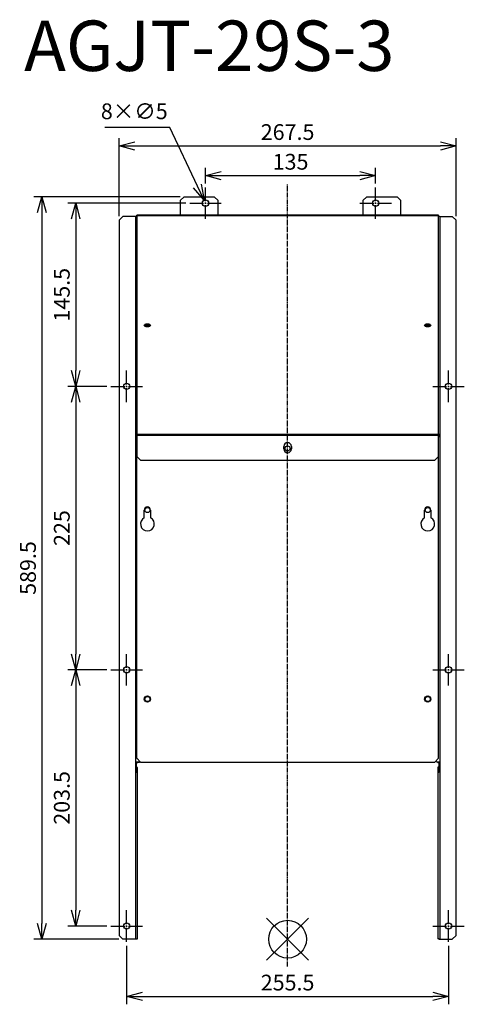
# Model space of a CAD drawing. Units: millimetres. Extents: x 2088 to 2441, y -1197 to -416.
import ezdxf

# ---------------------------------------------------------------- set-up
doc = ezdxf.new("R2010")
doc.units = ezdxf.units.MM
doc.linetypes.add('DASHDOT', pattern=[5.5, 4, -0.6, 0.3, -0.6])
for name, color, linetype in [('ARRANGE', 1, 'Continuous'), ('BASIS', 6, 'DASHDOT'), ('ETC', 61, 'Continuous'), ('NOTE', 4, 'Continuous'), ('OUTLINE', 3, 'Continuous'), ('SIZE', 30, 'Continuous')]:
    doc.layers.add(name, color=color, linetype=linetype)
doc.styles.get("Standard").update_dxf_attribs({"font": 'romans.shx', "bigfont": 'bigfont.shx'})
doc.dimstyles.new('AM_ISO$3', dxfattribs={"dimscale": 5, "dimtxt": 2.5, "dimasz": 2.5, "dimexe": 1, "dimexo": 1, "dimgap": 1, "dimtad": 1, "dimtoh": 1, "dimdsep": 46, "dimtxsty": 'Standard', "dimblk": 'OPEN30', "dimcen": 0, "dimclrd": 256, "dimclre": 256, "dimclrt": 256, "dimadec": 0, "dimazin": 2, "dimtp": 0.1, "dimtm": 0.1, "dimtfac": 0.71, "dimtofl": 0, "dimtmove": 0, "dimatfit": 0, "dimfxl": 1, "dimlwd": -1, "dimlwe": -1, "dimarcsym": 0})
doc.dimstyles.new('ISO-25', dxfattribs={"dimtxt": 2.5, "dimasz": 2.5, "dimexe": 1.25, "dimexo": 0.625, "dimtad": 1, "dimdsep": 46, "dimtxsty": 'Standard', "dimcen": 2.5, "dimadec": 0, "dimazin": 0, "dimtfac": 1, "dimtmove": 0, "dimatfit": 3, "dimfxl": 1, "dimarcsym": 0})

# ---------------------------------------------------------------- blocks, each defined once
blk = doc.blocks.new('_OPEN30')
at = {"color": 0, "linetype": 'ByBlock'}
for p, q in [((-1, 0.268), (0, 0)), ((0, 0), (-1, -0.268)), ((0, 0), (-1, 0))]:
    blk.add_line(p, q, dxfattribs=at)
blk = doc.blocks.new('*D34')
at = {"layer": 'Defpoints', "color": 0}
for p in [(2370.46, -539.44), (2235.46, -548.77), (2370.46, -548.77)]:
    blk.add_point(p, dxfattribs=at)
at = {"layer": 'SIZE', "color": 0, "lineweight": -2}
for p, q in [((2235.46, -545.64), (2235.46, -533.19)), ((2370.46, -545.64), (2370.46, -533.19)), ((2247.96, -539.44), (2357.96, -539.44))]:
    blk.add_line(p, q, dxfattribs=at)
at = {"layer": 'SIZE', "color": 0, "lineweight": -2, "xscale": 12.5, "yscale": 12.5, "zscale": 12.5, "rotation": 180}
blk.add_blockref('_OPEN30', (2235.46, -539.44), dxfattribs=at)
at = {"layer": 'SIZE', "color": 0, "lineweight": -2, "xscale": 12.5, "yscale": 12.5, "zscale": 12.5}
blk.add_blockref('_OPEN30', (2370.46, -539.44), dxfattribs=at)
at = {"layer": 'SIZE', "color": 0, "insert": (2302.96, -530.07), "char_height": 12.5, "attachment_point": 5}
blk.add_mtext('135', dxfattribs=at)
blk = doc.blocks.new('_DOTSMALL')
at = {"color": 0, "linetype": 'ByBlock', "const_width": 0.5}
blk.add_lwpolyline([(-0.0625, 0, 1), (0.0625, 0, 1)], format="xyb", close=True, dxfattribs=at)
blk = doc.blocks.new('*D35')
at = {"layer": 'Defpoints', "color": 0}
for p in [(2434.36, -515.85), (2166.86, -574.77), (2434.36, -574.77)]:
    blk.add_point(p, dxfattribs=at)
at = {"layer": 'SIZE', "color": 0, "lineweight": -2}
for p, q in [((2166.86, -571.64), (2166.86, -509.6)), ((2179.36, -515.85), (2421.86, -515.85)), ((2434.36, -571.64), (2434.36, -509.6))]:
    blk.add_line(p, q, dxfattribs=at)
at = {"layer": 'SIZE', "color": 0, "lineweight": -2, "xscale": 12.5, "yscale": 12.5, "zscale": 12.5, "rotation": 180}
blk.add_blockref('_OPEN30', (2166.86, -515.85), dxfattribs=at)
at = {"layer": 'SIZE', "color": 0, "lineweight": -2, "xscale": 12.5, "yscale": 12.5, "zscale": 12.5}
blk.add_blockref('_OPEN30', (2434.36, -515.85), dxfattribs=at)
at = {"layer": 'SIZE', "color": 0, "insert": (2300.61, -506.47), "char_height": 12.5, "attachment_point": 5}
blk.add_mtext('267.5', dxfattribs=at)
blk = doc.blocks.new('*D36')
at = {"layer": 'Defpoints', "color": 0}
for p in [(2172.86, -1147.67), (2428.36, -1147.67), (2428.36, -1191.09)]:
    blk.add_point(p, dxfattribs=at)
at = {"layer": 'SIZE', "color": 0, "lineweight": -2}
for p, q in [((2172.86, -1150.79), (2172.86, -1197.34)), ((2428.36, -1150.79), (2428.36, -1197.34)), ((2185.36, -1191.09), (2415.86, -1191.09))]:
    blk.add_line(p, q, dxfattribs=at)
at = {"layer": 'SIZE', "color": 0, "lineweight": -2, "xscale": 12.5, "yscale": 12.5, "zscale": 12.5, "rotation": 180}
blk.add_blockref('_OPEN30', (2172.86, -1191.09), dxfattribs=at)
at = {"layer": 'SIZE', "color": 0, "lineweight": -2, "xscale": 12.5, "yscale": 12.5, "zscale": 12.5}
blk.add_blockref('_OPEN30', (2428.36, -1191.09), dxfattribs=at)
at = {"layer": 'SIZE', "color": 0, "insert": (2300.61, -1181.71), "char_height": 12.5, "attachment_point": 5}
blk.add_mtext('255.5', dxfattribs=at)
blk = doc.blocks.new('*D37')
at = {"layer": 'Defpoints', "color": 0}
for p in [(2234.4, -559.01), (2236.53, -563.53)]:
    blk.add_point(p, dxfattribs=at)
at = {"layer": 'NOTE'}
for p, q in [((2207.21, -501.24), (2155.67, -501.24)), ((2229.08, -547.7), (2207.21, -501.24))]:
    blk.add_line(p, q, dxfattribs=at)
at = {"layer": 'NOTE', "xscale": 12.5, "yscale": 12.5, "zscale": 12.5, "rotation": 295.1994332961778}
blk.add_blockref('_OPEN30', (2234.4, -559.01), dxfattribs=at)
at = {"layer": 'NOTE', "insert": (2178.94, -489.99), "char_height": 12.5, "attachment_point": 5}
blk.add_mtext('8×∅5', dxfattribs=at)
blk = doc.blocks.new('*D38')
at = {"layer": 'Defpoints', "color": 0}
for p in [(2222.96, -561.27), (2132.43, -706.77), (2160.36, -706.77)]:
    blk.add_point(p, dxfattribs=at)
at = {"layer": 'SIZE', "color": 0, "lineweight": -2}
for p, q in [((2219.84, -561.27), (2126.18, -561.27)), ((2132.43, -573.77), (2132.43, -694.27)), ((2157.24, -706.77), (2126.18, -706.77))]:
    blk.add_line(p, q, dxfattribs=at)
at = {"layer": 'SIZE', "color": 0, "lineweight": -2, "xscale": 12.5, "yscale": 12.5, "zscale": 12.5}
for p, rotation in [((2132.43, -561.27), 90), ((2132.43, -706.77), 270)]:
    blk.add_blockref('_OPEN30', p, dxfattribs=dict(at, rotation=rotation))
at = {"layer": 'SIZE', "color": 0, "insert": (2123.05, -634.02), "char_height": 12.5, "attachment_point": 5, "rotation": 90}
blk.add_mtext('145.5', dxfattribs=at)
blk = doc.blocks.new('*D39')
at = {"layer": 'Defpoints', "color": 0}
for p in [(2160.36, -706.77), (2132.43, -931.77), (2160.36, -931.77)]:
    blk.add_point(p, dxfattribs=at)
at = {"layer": 'SIZE', "color": 0, "lineweight": -2}
for p, q in [((2157.24, -706.77), (2126.18, -706.77)), ((2132.43, -719.27), (2132.43, -919.27)), ((2157.24, -931.77), (2126.18, -931.77))]:
    blk.add_line(p, q, dxfattribs=at)
at = {"layer": 'SIZE', "color": 0, "lineweight": -2, "xscale": 12.5, "yscale": 12.5, "zscale": 12.5}
for p, rotation in [((2132.43, -706.77), 90), ((2132.43, -931.77), 270)]:
    blk.add_blockref('_OPEN30', p, dxfattribs=dict(at, rotation=rotation))
at = {"layer": 'SIZE', "color": 0, "insert": (2123.05, -819.27), "char_height": 12.5, "attachment_point": 5, "rotation": 90}
blk.add_mtext('225', dxfattribs=at)
blk = doc.blocks.new('*D40')
at = {"layer": 'Defpoints', "color": 0}
for p in [(2160.36, -931.77), (2132.43, -1135.17), (2160.36, -1135.17)]:
    blk.add_point(p, dxfattribs=at)
at = {"layer": 'SIZE', "color": 0, "lineweight": -2}
for p, q in [((2157.24, -931.77), (2126.18, -931.77)), ((2132.43, -944.27), (2132.43, -1122.67)), ((2157.24, -1135.17), (2126.18, -1135.17))]:
    blk.add_line(p, q, dxfattribs=at)
at = {"layer": 'SIZE', "color": 0, "lineweight": -2, "xscale": 12.5, "yscale": 12.5, "zscale": 12.5}
for p, rotation in [((2132.43, -931.77), 90), ((2132.43, -1135.17), 270)]:
    blk.add_blockref('_OPEN30', p, dxfattribs=dict(at, rotation=rotation))
at = {"layer": 'SIZE', "color": 0, "insert": (2123.05, -1033.47), "char_height": 12.5, "attachment_point": 5, "rotation": 90}
blk.add_mtext('203.5', dxfattribs=at)
blk = doc.blocks.new('*D41')
at = {"layer": 'Defpoints', "color": 0}
for p in [(2218.46, -556.27), (2105.59, -1145.67), (2169.86, -1145.67)]:
    blk.add_point(p, dxfattribs=at)
at = {"layer": 'SIZE', "color": 0, "lineweight": -2}
for p, q in [((2215.34, -556.27), (2099.34, -556.27)), ((2105.59, -568.77), (2105.59, -1133.17)), ((2166.74, -1145.67), (2099.34, -1145.67))]:
    blk.add_line(p, q, dxfattribs=at)
at = {"layer": 'SIZE', "color": 0, "lineweight": -2, "xscale": 12.5, "yscale": 12.5, "zscale": 12.5}
for p, rotation in [((2105.59, -556.27), 90), ((2105.59, -1145.67), 270)]:
    blk.add_blockref('_OPEN30', p, dxfattribs=dict(at, rotation=rotation))
at = {"layer": 'SIZE', "color": 0, "insert": (2096.21, -850.97), "char_height": 12.5, "attachment_point": 5, "rotation": 90}
blk.add_mtext('589.5', dxfattribs=at)

msp = doc.modelspace()

# ---------------------------------------------------------------- linework, layer by layer
at = {"layer": 'ARRANGE', "color": 1, "linetype": 'Continuous'}
for p, q in [((2283.928, -1162.353), (2317.296, -1128.985)), ((2283.928, -1128.985), (2317.296, -1162.353))]:
    msp.add_line(p, q, dxfattribs=at)
at = {"layer": 'ARRANGE'}
msp.add_circle((2300.612, -1145.669), 15, dxfattribs=at)
at = {"layer": 'BASIS', "color": 6, "linetype": 'DASHDOT'}
msp.add_line((2300.612, -1167.41), (2300.612, -546.541), dxfattribs=at)
at = {"layer": 'NOTE'}
for p, q in [((2235.462, -559.769), (2235.462, -548.769)), ((2370.462, -559.769), (2370.462, -548.769)), ((2222.962, -561.269), (2233.962, -561.269)), ((2234.962, -561.269), (2235.962, -561.269)), ((2235.462, -561.769), (2235.462, -560.769)), ((2235.462, -573.769), (2235.462, -562.769)), ((2236.962, -561.269), (2247.962, -561.269)), ((2357.962, -561.269), (2368.962, -561.269)), ((2369.962, -561.269), (2370.962, -561.269)), ((2370.462, -561.769), (2370.462, -560.769)), ((2370.462, -573.769), (2370.462, -562.769)), ((2371.962, -561.269), (2382.962, -561.269)), ((2172.862, -705.269), (2172.862, -694.269)), ((2428.362, -705.269), (2428.362, -694.269)), ((2160.362, -706.769), (2171.362, -706.769)), ((2172.362, -706.769), (2173.362, -706.769)), ((2172.862, -707.269), (2172.862, -706.269)), ((2172.862, -719.269), (2172.862, -708.269)), ((2174.362, -706.769), (2185.362, -706.769)), ((2415.862, -706.769), (2426.862, -706.769)), ((2427.862, -706.769), (2428.862, -706.769)), ((2428.362, -707.269), (2428.362, -706.269)), ((2428.362, -719.269), (2428.362, -708.269)), ((2429.862, -706.769), (2440.862, -706.769)), ((2172.862, -930.269), (2172.862, -919.269)), ((2428.362, -930.269), (2428.362, -919.269)), ((2160.362, -931.769), (2171.362, -931.769)), ((2172.362, -931.769), (2173.362, -931.769)), ((2172.862, -932.269), (2172.862, -931.269)), ((2172.862, -944.269), (2172.862, -933.269)), ((2174.362, -931.769), (2185.362, -931.769)), ((2415.862, -931.769), (2426.862, -931.769)), ((2427.862, -931.769), (2428.862, -931.769)), ((2428.362, -932.269), (2428.362, -931.269)), ((2428.362, -944.269), (2428.362, -933.269)), ((2429.862, -931.769), (2440.862, -931.769)), ((2172.862, -1133.669), (2172.862, -1122.669)), ((2428.362, -1133.669), (2428.362, -1122.669)), ((2160.362, -1135.169), (2171.362, -1135.169)), ((2172.362, -1135.169), (2173.362, -1135.169)), ((2172.862, -1135.669), (2172.862, -1134.669)), ((2172.862, -1147.669), (2172.862, -1136.669)), ((2174.362, -1135.169), (2185.362, -1135.169)), ((2415.862, -1135.169), (2426.862, -1135.169)), ((2427.862, -1135.169), (2428.862, -1135.169)), ((2428.362, -1135.669), (2428.362, -1134.669)), ((2428.362, -1147.669), (2428.362, -1136.669)), ((2429.862, -1135.169), (2440.862, -1135.169))]:
    msp.add_line(p, q, dxfattribs=at)
at = {"layer": 'OUTLINE'}
for p, q in [((2215.462, -559.269), (2218.462, -556.269)), ((2215.462, -559.269), (2215.462, -570.969)), ((2218.462, -556.269), (2242.462, -556.269)), ((2242.462, -556.269), (2245.462, -559.269)), ((2245.462, -570.969), (2245.462, -559.269)), ((2360.462, -559.269), (2363.462, -556.269)), ((2360.462, -559.269), (2360.462, -570.969)), ((2363.462, -556.269), (2387.462, -556.269)), ((2387.462, -556.269), (2390.462, -559.269)), ((2390.462, -570.969), (2390.462, -559.269)), ((2166.862, -574.769), (2169.862, -571.769)), ((2166.862, -574.769), (2166.862, -1142.669)), ((2179.862, -571.769), (2169.862, -571.769)), ((2180.862, -571.769), (2179.862, -571.769)), ((2179.862, -571.769), (2179.862, -744.974)), ((2180.862, -571.076), (2180.862, -570.969)), ((2420.362, -570.969), (2180.862, -570.969)), ((2180.862, -571.076), (2420.362, -571.076)), ((2180.862, -571.076), (2180.862, -744.776)), ((2420.362, -571.076), (2420.362, -570.969)), ((2420.362, -744.776), (2420.362, -571.076)), ((2421.362, -571.769), (2420.362, -571.769)), ((2421.362, -571.769), (2431.362, -571.769)), ((2421.362, -571.769), (2421.362, -744.974)), ((2431.362, -571.769), (2434.362, -574.769)), ((2434.362, -1142.669), (2434.362, -574.769)), ((2180.662, -744.974), (2179.862, -744.974)), ((2179.862, -744.974), (2179.862, -1004.974)), ((2180.662, -746.974), (2180.662, -744.974)), ((2180.862, -744.974), (2180.662, -744.974)), ((2180.862, -746.974), (2180.662, -746.974)), ((2180.862, -744.776), (2420.362, -744.776)), ((2180.862, -744.776), (2180.862, -745.469)), ((2180.862, -745.469), (2420.362, -745.469)), ((2180.862, -745.469), (2180.862, -762.469)), ((2420.362, -745.469), (2420.362, -744.776)), ((2420.562, -744.974), (2420.362, -744.974)), ((2420.362, -762.469), (2420.362, -745.469)), ((2420.562, -746.974), (2420.362, -746.974)), ((2421.362, -744.974), (2420.562, -744.974)), ((2420.562, -744.974), (2420.562, -746.974)), ((2421.362, -744.974), (2421.362, -1004.974)), ((2297.612, -756.469), (2297.612, -754.469)), ((2303.612, -754.469), (2303.612, -756.469)), ((2180.862, -1001.974), (2180.862, -762.469)), ((2183.862, -765.469), (2180.862, -762.469)), ((2183.862, -765.469), (2417.362, -765.469)), ((2420.362, -762.469), (2417.362, -765.469)), ((2420.362, -1001.974), (2420.362, -762.469)), ((2186.862, -811.075), (2186.862, -804.974)), ((2191.862, -804.974), (2191.862, -811.075)), ((2409.362, -811.075), (2409.362, -804.974)), ((2414.362, -804.974), (2414.362, -811.075)), ((2182.696, -1004.974), (2179.862, -1004.974)), ((2179.862, -1004.974), (2179.862, -1145.324)), ((2180.662, -1005.319), (2181.462, -1005.319)), ((2180.662, -1005.49), (2181.462, -1005.49)), ((2180.662, -1013.413), (2180.662, -1005.49)), ((2183.862, -1004.974), (2180.862, -1001.974)), ((2181.462, -1005.49), (2181.462, -1005.319)), ((2181.462, -1005.319), (2181.718, -1005.319)), ((2181.718, -1005.319), (2182.696, -1004.974)), ((2182.696, -1004.974), (2183.558, -1004.67)), ((2183.862, -1004.974), (2417.362, -1004.974)), ((2420.362, -1001.974), (2417.362, -1004.974)), ((2417.944, -1004.392), (2419.513, -1004.974)), ((2421.362, -1004.974), (2419.513, -1004.974)), ((2419.513, -1004.974), (2420.485, -1005.319)), ((2420.165, -1005.205), (2419.762, -1005.205)), ((2419.762, -1005.24), (2419.762, -1005.205)), ((2419.762, -1005.24), (2420.261, -1005.24)), ((2419.762, -1005.405), (2419.762, -1005.24)), ((2420.562, -1005.405), (2419.762, -1005.405)), ((2420.485, -1005.319), (2420.562, -1005.319)), ((2420.485, -1005.319), (2420.728, -1005.405)), ((2420.562, -1005.405), (2420.562, -1013.328)), ((2420.728, -1005.405), (2420.562, -1005.405)), ((2421.362, -1004.974), (2421.362, -1145.324)), ((2181.462, -1009.237), (2180.662, -1009.237)), ((2181.462, -1013.413), (2180.662, -1013.413)), ((2181.462, -1013.413), (2181.462, -1009.237)), ((2181.462, -1145.324), (2181.462, -1013.413)), ((2419.762, -1009.152), (2419.762, -1013.328)), ((2420.562, -1009.152), (2419.762, -1009.152)), ((2420.562, -1013.328), (2419.762, -1013.328)), ((2419.762, -1013.328), (2419.762, -1145.324)), ((2169.862, -1145.669), (2166.862, -1142.669)), ((2180.662, -1145.669), (2169.862, -1145.669)), ((2179.862, -1145.324), (2180.662, -1145.324)), ((2180.662, -1145.324), (2180.662, -1145.669)), ((2180.662, -1145.324), (2181.462, -1145.324)), ((2420.562, -1145.324), (2419.762, -1145.324)), ((2420.562, -1145.324), (2421.362, -1145.324)), ((2420.562, -1145.669), (2420.562, -1145.324)), ((2420.562, -1145.669), (2431.362, -1145.669)), ((2434.362, -1142.669), (2431.362, -1145.669))]:
    msp.add_line(p, q, dxfattribs=at)
for centre, radius in [((2235.462, -561.269), 2.5), ((2370.462, -561.269), 2.5), ((2172.862, -706.769), 2.5), ((2428.362, -706.769), 2.5), ((2300.612, -755.974), 2), ((2189.362, -804.974), 2), ((2411.862, -804.974), 2), ((2172.862, -931.769), 2.5), ((2428.362, -931.769), 2.5), ((2189.362, -954.974), 2.5), ((2189.362, -954.974), 2), ((2411.862, -954.974), 2.5), ((2411.862, -954.974), 2), ((2172.862, -1135.169), 2.5), ((2428.362, -1135.169), 2.5)]:
    msp.add_circle(centre, radius, dxfattribs=at)
for centre, radius, start, end in [((2300.612, -754.469), 3, 0, 180), ((2300.612, -756.469), 3, 180, 0), ((2189.362, -804.974), 2.5, 0.000022, 180), ((2411.862, -804.974), 2.5, 0.000022, 180), ((2189.362, -815.974), 5.5, 117.035703, 62.964319), ((2411.862, -815.974), 5.5, 117.035703, 62.964319)]:
    msp.add_arc(centre, radius, start, end, dxfattribs=at)
for centre, major_axis, start_param, end_param in [((2189.362, -658.326), (-2.5, 0), 1.5707963, 7.8539816), ((2189.362, -658.974), (-2, 0), 3.0312252, 6.3935527), ((2189.362, -659.667), (-2, 0), 3.6202475, 5.8045305), ((2411.862, -658.326), (-2.5, 0), 1.5707963, 7.8539816), ((2411.862, -658.974), (-2, 0), 3.0312252, 6.3935527), ((2411.862, -659.667), (-2, 0), 3.6202475, 5.8045305)]:
    msp.add_ellipse(centre, major_axis=major_axis, ratio=0.5, start_param=start_param, end_param=end_param, dxfattribs=at)

# ---------------------------------------------------------------- texts
at = {"layer": 'ETC', "insert": (2091.5, -416.359), "char_height": 40, "width": 310.69394, "attachment_point": 1}
msp.add_mtext('AGJT-29S-3', dxfattribs=at)

# ---------------------------------------------------------------- dimensions: what is measured, and where the dimension line sits
at = {"layer": 'NOTE'}
dim = msp.add_diameter_dim_2p(p1=(2236.527, -563.531), p2=(2234.398, -559.007), text='8×<>', dimstyle='AM_ISO$3', dxfattribs=at)
dim.commit()
dim.dimension.update_dxf_attribs({"geometry": '*D37', "text_midpoint": (2178.94, -501.237), "dimtype": 163})
at = {"layer": 'SIZE'}
for base, p1, p2, picture, middle in [((2434.362, -515.849), (2166.862, -574.769), (2434.362, -574.769), '*D35', (2300.612, -506.474)), ((2370.462, -539.443), (2235.462, -548.769), (2370.462, -548.769), '*D34', (2302.962, -530.068)), ((2428.362, -1191.087), (2172.862, -1147.669), (2428.362, -1147.669), '*D36', (2300.612, -1181.712))]:
    dim = msp.add_linear_dim(base=base, p1=p1, p2=p2, dimstyle='ISO-25', override={"dimscale": 5, "dimdec": 1, "dimrnd": 0.5, "dimblk": 'OPEN30', "dimtdec": 1, "dimldrblk": 'DOTSMALL', "dimarcsym": 1}, dxfattribs=at)
    dim.commit()
    dim.dimension.update_dxf_attribs({"geometry": picture, "text_midpoint": middle})
for base, p1, p2, override, picture, middle in [((2105.587, -1145.669), (2218.462, -556.269), (2169.862, -1145.669), {"dimscale": 5, "dimdec": 1, "dimrnd": 0.5, "dimblk": 'OPEN30', "dimtdec": 1, "dimldrblk": 'DOTSMALL', "dimarcsym": 1}, '*D41', (2096.212, -850.969)), ((2132.427, -706.769), (2222.962, -561.269), (2160.362, -706.769), {"dimscale": 5, "dimdec": 1, "dimrnd": 0.5, "dimblk": 'OPEN30', "dimtdec": 1, "dimldrblk": 'DOTSMALL', "dimarcsym": 1}, '*D38', (2123.052, -634.019)), ((2132.427, -931.769), (2160.362, -706.769), (2160.362, -931.769), {"dimscale": 5, "dimdec": 1, "dimrnd": 0.5, "dimblk": 'OPEN30', "dimtdec": 1, "dimtmove": 1, "dimldrblk": 'DOTSMALL', "dimarcsym": 1}, '*D39', (2123.052, -819.269)), ((2132.427, -1135.169), (2160.362, -931.769), (2160.362, -1135.169), {"dimscale": 5, "dimdec": 1, "dimrnd": 0.5, "dimblk": 'OPEN30', "dimtdec": 1, "dimtmove": 1, "dimldrblk": 'DOTSMALL', "dimarcsym": 1}, '*D40', (2123.052, -1033.469))]:
    dim = msp.add_linear_dim(base=base, p1=p1, p2=p2, angle=90, dimstyle='ISO-25', override=override, dxfattribs=at)
    dim.commit()
    dim.dimension.update_dxf_attribs({"geometry": picture, "text_midpoint": middle})

doc.saveas('drawing.dxf')
